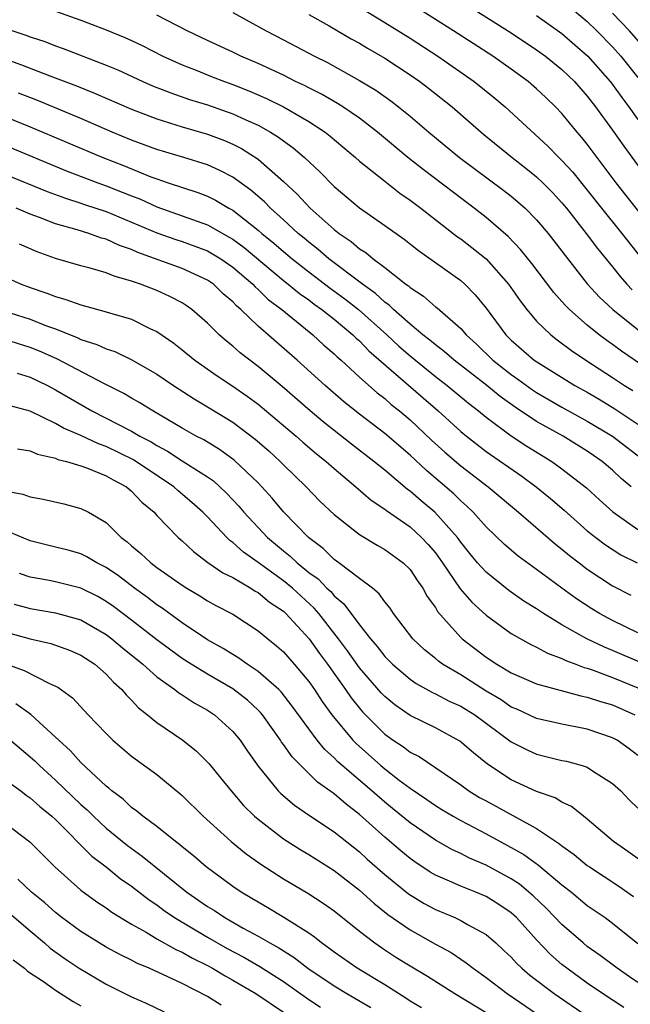
# Model space of a CAD drawing. Units: inches. Extents: x 2505000 to 2508000, y 1488000 to 1491000.
# Drawn here: x 2505366 to 2505414, y 1488884 to 1488962 of the extents above; entities that cross this region are included whole.
import ezdxf

# ---------------------------------------------------------------- set-up
doc = ezdxf.new("R2010")
doc.units = ezdxf.units.IN
doc.header["$MEASUREMENT"] = 0
doc.layers.add('LD25051488_2ft', color=190, linetype='Continuous')

msp = doc.modelspace()

# ---------------------------------------------------------------- linework, layer by layer
at = {"layer": 'LD25051488_2ft'}
for points, elevation in [([(2505409, 1488963.426), (2505411, 1488961.744), (2505411.764, 1488961), (2505413, 1488959.738), (2505413.655, 1488959), (2505415, 1488957.324)], 7408), ([(2505369, 1488962.542), (2505371, 1488961.84), (2505373, 1488961.087), (2505374.469, 1488960.469), (2505375, 1488960.226), (2505375.831, 1488959.831), (2505377.48, 1488959), (2505379, 1488958.317), (2505380.113, 1488957.887), (2505381.375, 1488957.375), (2505382.348, 1488957), (2505383, 1488956.77), (2505384.267, 1488956.267), (2505385.663, 1488955.663), (2505387, 1488954.998), (2505389, 1488953.839), (2505390.294, 1488953), (2505390.691, 1488952.692), (2505392.688, 1488951), (2505393, 1488950.719), (2505395, 1488949.119), (2505396.192, 1488948.192), (2505397, 1488947.642), (2505397.843, 1488947), (2505400.748, 1488944.748), (2505401, 1488944.578), (2505401.891, 1488943.891), (2505403, 1488942.988), (2505404.771, 1488941), (2505405.691, 1488939.692), (2505406.226, 1488939), (2505407, 1488938.085), (2505408.11, 1488937), (2505408.61, 1488936.61), (2505409.759, 1488935.759), (2505410.887, 1488935), (2505413, 1488933.637), (2505413.946, 1488933), (2505414.597, 1488932.597)], 7424), ([(2505393.329, 1488962.671), (2505395, 1488961.667), (2505397, 1488960.427), (2505399.205, 1488959), (2505402.063, 1488957), (2505403.688, 1488955.689), (2505404.505, 1488955), (2505407.894, 1488951.894), (2505408.758, 1488951), (2505409, 1488950.77), (2505409.852, 1488949.852), (2505411, 1488948.433), (2505412.121, 1488947), (2505413.736, 1488945), (2505415.31, 1488943)], 7416), ([(2505416.451, 1488945), (2505413.293, 1488949), (2505411, 1488952.039), (2505410.571, 1488952.57), (2505410.188, 1488953), (2505409, 1488954.464), (2505408.488, 1488955), (2505407.732, 1488955.733), (2505407, 1488956.428), (2505406.332, 1488957), (2505405, 1488957.966), (2505403.53, 1488959), (2505400.432, 1488961), (2505397, 1488963.167)], 7414), ([(2505401.567, 1488963), (2505405, 1488960.829), (2505407, 1488959.51), (2505407.704, 1488959), (2505409, 1488957.956), (2505409.988, 1488957), (2505411, 1488955.849), (2505411.653, 1488955), (2505413, 1488953.167), (2505413.887, 1488951.887), (2505415.995, 1488949)], 7412), ([(2505415.613, 1488934.387), (2505413.702, 1488935.702), (2505413, 1488936.228), (2505412.543, 1488936.543), (2505411.932, 1488937), (2505411, 1488937.758), (2505409.583, 1488939), (2505409.293, 1488939.293), (2505409, 1488939.64), (2505408.356, 1488940.356), (2505406.626, 1488942.626), (2505405.729, 1488943.73), (2505404.751, 1488944.751), (2505403, 1488946.266), (2505402.059, 1488947), (2505398.045, 1488950.045), (2505396.83, 1488951), (2505394.417, 1488953), (2505393, 1488954.096), (2505391.689, 1488955), (2505391.272, 1488955.271), (2505390, 1488956), (2505389, 1488956.493), (2505388.671, 1488956.671), (2505387.965, 1488957), (2505387, 1488957.486), (2505385, 1488958.42), (2505383.633, 1488959), (2505383, 1488959.312), (2505381, 1488960.242), (2505379.408, 1488961), (2505377, 1488962.231)], 7422), ([(2505383, 1488962.45), (2505385.631, 1488961), (2505387, 1488960.298), (2505389.441, 1488959), (2505390.486, 1488958.486), (2505393, 1488957.09), (2505394.303, 1488956.303), (2505395.471, 1488955.471), (2505396.085, 1488955), (2505397, 1488954.26), (2505398.493, 1488953), (2505400.911, 1488951), (2505404.402, 1488948.402), (2505405, 1488947.935), (2505405.51, 1488947.51), (2505406.085, 1488947), (2505407, 1488946.077), (2505407.905, 1488945), (2505409, 1488943.603), (2505409.253, 1488943.253), (2505411, 1488941.04), (2505411.971, 1488939.971), (2505413.01, 1488939), (2505416.337, 1488936.337)], 7420), ([(2505389, 1488962.296), (2505390.617, 1488961.383), (2505392.363, 1488960.363), (2505393, 1488960.019), (2505393.632, 1488959.632), (2505395, 1488958.847), (2505397, 1488957.536), (2505397.774, 1488957), (2505398.47, 1488956.47), (2505400.32, 1488955), (2505402.816, 1488952.816), (2505405.054, 1488951), (2505406.152, 1488950.152), (2505407, 1488949.471), (2505407.495, 1488949), (2505408.241, 1488948.241), (2505409, 1488947.421), (2505409.346, 1488947), (2505410.913, 1488945), (2505411.806, 1488943.806), (2505413, 1488942.369), (2505413.599, 1488941.598), (2505414.129, 1488941), (2505414.551, 1488940.55)], 7418), ([(2505407, 1488962.211), (2505409, 1488960.787), (2505411.054, 1488959), (2505412.809, 1488957), (2505413, 1488956.754), (2505413.727, 1488955.728), (2505414.291, 1488955), (2505415, 1488954.011)], 7410), ([(2505415.577, 1488959.577), (2505414.337, 1488961), (2505413, 1488962.398)], 7406), ([(2505365, 1488961.197), (2505366.658, 1488960.658), (2505367, 1488960.527), (2505368.151, 1488960.151), (2505369, 1488959.824), (2505369.614, 1488959.614), (2505373, 1488958.299), (2505373.908, 1488957.908), (2505375.891, 1488957), (2505376.664, 1488956.664), (2505378.094, 1488956.094), (2505379.582, 1488955.582), (2505381, 1488955.15), (2505383, 1488954.456), (2505384.023, 1488953.978), (2505385, 1488953.544), (2505385.981, 1488953), (2505386.611, 1488952.611), (2505387, 1488952.305), (2505387.767, 1488951.767), (2505388.653, 1488951), (2505389.863, 1488949.863), (2505391, 1488948.71), (2505393.016, 1488947.016), (2505395, 1488945.641), (2505396.542, 1488944.542), (2505397.656, 1488943.656), (2505401, 1488941.288), (2505401.324, 1488941), (2505402.15, 1488940.15), (2505403, 1488939.114), (2505404.567, 1488937), (2505405, 1488936.577), (2505406.816, 1488935), (2505407.351, 1488934.649), (2505410.025, 1488933), (2505411, 1488932.464), (2505411.925, 1488931.925), (2505413.168, 1488931.168), (2505415, 1488929.943)], 7426), ([(2505365, 1488958.775), (2505366.318, 1488958.318), (2505368.557, 1488957.443), (2505370.651, 1488956.651), (2505372.077, 1488956.077), (2505375, 1488954.806), (2505377, 1488954.042), (2505379, 1488953.415), (2505381, 1488952.836), (2505382.339, 1488952.339), (2505383, 1488952.051), (2505383.7, 1488951.7), (2505385, 1488950.867), (2505387, 1488949.112), (2505388.095, 1488948.095), (2505389.116, 1488947), (2505391, 1488945.323), (2505391.405, 1488945), (2505392.363, 1488944.363), (2505393, 1488943.803), (2505393.498, 1488943.498), (2505394.08, 1488943), (2505395, 1488942.315), (2505396.674, 1488941), (2505396.869, 1488940.869), (2505397, 1488940.736), (2505398.06, 1488940.06), (2505399, 1488939.224), (2505399.13, 1488939.13), (2505401, 1488937.491), (2505401.42, 1488937), (2505402.257, 1488936.257), (2505403.546, 1488935), (2505405, 1488933.861), (2505405.512, 1488933.512), (2505406.67, 1488932.671), (2505407, 1488932.457), (2505409, 1488931.3), (2505411, 1488930.2), (2505412.99, 1488929), (2505415.585, 1488927)], 7428), ([(2505414.469, 1488925), (2505413.676, 1488925.675), (2505413, 1488926.308), (2505412.182, 1488927), (2505411.485, 1488927.485), (2505411, 1488927.817), (2505409.085, 1488929), (2505407, 1488930.173), (2505405.299, 1488931.299), (2505404.126, 1488932.126), (2505403.06, 1488933), (2505400.476, 1488935), (2505399.696, 1488935.696), (2505399, 1488936.205), (2505398.576, 1488936.576), (2505398.013, 1488937), (2505397, 1488937.842), (2505395.692, 1488939), (2505395.348, 1488939.348), (2505395, 1488939.582), (2505394.272, 1488940.273), (2505393.246, 1488941), (2505390.596, 1488943), (2505389.745, 1488943.745), (2505389, 1488944.308), (2505388.63, 1488944.63), (2505388.169, 1488945), (2505387, 1488946.083), (2505385.975, 1488947), (2505385.496, 1488947.496), (2505384.428, 1488948.428), (2505383, 1488949.443), (2505381.984, 1488949.984), (2505381, 1488950.411), (2505379.136, 1488951), (2505377, 1488951.644), (2505375, 1488952.378), (2505373.477, 1488953), (2505371, 1488954.068), (2505367.522, 1488955.522), (2505366.086, 1488956.086)], 7430), ([(2505365, 1488954.242), (2505367, 1488953.429), (2505372.733, 1488951), (2505374.365, 1488950.365), (2505376.518, 1488949.482), (2505377, 1488949.304), (2505377.906, 1488949), (2505380.239, 1488948.239), (2505381, 1488947.943), (2505381.637, 1488947.637), (2505382.689, 1488947), (2505383, 1488946.833), (2505385, 1488945.266), (2505385.295, 1488945), (2505386.241, 1488944.241), (2505387, 1488943.569), (2505387.678, 1488943), (2505389, 1488941.973), (2505390.695, 1488940.695), (2505391.854, 1488939.853), (2505392.927, 1488939), (2505395.165, 1488937), (2505396.117, 1488936.117), (2505397, 1488935.339), (2505399, 1488933.718), (2505399.934, 1488933), (2505401.605, 1488931.605), (2505402.407, 1488931), (2505403, 1488930.508), (2505405, 1488929.034), (2505406.226, 1488928.226), (2505408.2, 1488927), (2505409, 1488926.427), (2505410.936, 1488924.937), (2505411.97, 1488923.97), (2505413.019, 1488923.018), (2505415, 1488921.627)], 7432), ([(2505365, 1488951.974), (2505369.926, 1488949.926), (2505372.352, 1488949), (2505373, 1488948.767), (2505374.269, 1488948.269), (2505375, 1488947.963), (2505375.699, 1488947.699), (2505377, 1488947.1), (2505381, 1488945.696), (2505382.723, 1488944.723), (2505383, 1488944.549), (2505383.894, 1488943.894), (2505387, 1488941.298), (2505387.386, 1488941), (2505388.266, 1488940.266), (2505389, 1488939.754), (2505389.427, 1488939.427), (2505390.035, 1488939), (2505391, 1488938.228), (2505392.483, 1488937), (2505392.741, 1488936.741), (2505393, 1488936.523), (2505393.745, 1488935.745), (2505399.226, 1488931), (2505401, 1488929.376), (2505401.457, 1488929), (2505403, 1488927.805), (2505405.839, 1488925.839), (2505406.97, 1488925), (2505408.095, 1488924.095), (2505409.166, 1488923.166), (2505411, 1488921.536), (2505411.663, 1488921), (2505412.425, 1488920.425), (2505413.649, 1488919.649), (2505414.946, 1488919)], 7434), ([(2505365, 1488949.686), (2505368.329, 1488948.329), (2505369.786, 1488947.786), (2505371, 1488947.404), (2505371.294, 1488947.294), (2505373, 1488946.731), (2505375, 1488945.902), (2505377, 1488945.045), (2505378.514, 1488944.514), (2505379, 1488944.365), (2505380.005, 1488944.005), (2505381, 1488943.626), (2505381.405, 1488943.405), (2505382.053, 1488943), (2505383, 1488942.337), (2505384.578, 1488941), (2505384.778, 1488940.778), (2505385, 1488940.593), (2505385.804, 1488939.804), (2505386.871, 1488939), (2505389.331, 1488937), (2505390.198, 1488936.197), (2505391, 1488935.512), (2505391.256, 1488935.256), (2505391.56, 1488935), (2505393, 1488933.672), (2505394.414, 1488932.414), (2505395, 1488931.976), (2505395.516, 1488931.516), (2505396.17, 1488931), (2505397, 1488930.298), (2505398.697, 1488928.697), (2505399.743, 1488927.743), (2505401, 1488926.661), (2505403.177, 1488925), (2505405.57, 1488923), (2505408.489, 1488920.489), (2505409, 1488920.093), (2505409.588, 1488919.589), (2505410.345, 1488919), (2505411, 1488918.497), (2505413, 1488917.19), (2505414.444, 1488916.444)], 7436), ([(2505415, 1488913.49), (2505413, 1488914.456), (2505411.975, 1488915), (2505411.365, 1488915.364), (2505410.153, 1488916.153), (2505408.984, 1488917), (2505407, 1488918.489), (2505405.539, 1488919.539), (2505404.458, 1488920.458), (2505403, 1488921.841), (2505401.984, 1488923), (2505401.486, 1488923.487), (2505401, 1488923.895), (2505400.447, 1488924.447), (2505398.287, 1488926.287), (2505397, 1488927.491), (2505395, 1488929.216), (2505393, 1488930.736), (2505391.743, 1488931.743), (2505390.296, 1488933), (2505388.096, 1488935), (2505385, 1488937.684), (2505383.631, 1488939), (2505383.287, 1488939.287), (2505383, 1488939.605), (2505382.245, 1488940.245), (2505381.469, 1488941), (2505381, 1488941.327), (2505379, 1488942.25), (2505375.5, 1488943.5), (2505375, 1488943.735), (2505374.054, 1488944.054), (2505373, 1488944.551), (2505372.64, 1488944.64), (2505371.625, 1488945), (2505370.722, 1488945.278), (2505369, 1488945.769), (2505367.727, 1488946.273), (2505367, 1488946.538), (2505365.879, 1488947)], 7438), ([(2505415.159, 1488911.159), (2505413, 1488912.096), (2505412.349, 1488912.348), (2505410.959, 1488913), (2505409, 1488914.108), (2505407.532, 1488915), (2505407, 1488915.362), (2505405.991, 1488915.991), (2505404.81, 1488916.81), (2505403, 1488918.258), (2505402.336, 1488919), (2505401.732, 1488919.732), (2505401, 1488920.636), (2505400.739, 1488921), (2505398.966, 1488923), (2505397.891, 1488923.891), (2505397, 1488924.666), (2505396.799, 1488924.799), (2505395, 1488926.311), (2505394.149, 1488927), (2505392.37, 1488928.37), (2505390.137, 1488930.137), (2505389.105, 1488931), (2505386.911, 1488932.911), (2505385, 1488934.514), (2505383.59, 1488935.59), (2505383, 1488936.111), (2505382.497, 1488936.496), (2505381.927, 1488937), (2505381, 1488937.915), (2505379.76, 1488939), (2505379.32, 1488939.32), (2505379, 1488939.52), (2505378.04, 1488940.04), (2505377, 1488940.496), (2505375.723, 1488941), (2505375, 1488941.251), (2505373.622, 1488941.622), (2505373, 1488941.897), (2505371.732, 1488942.267), (2505371, 1488942.447), (2505369, 1488943.035), (2505367.559, 1488943.559), (2505366.158, 1488944.158)], 7440), ([(2505365, 1488941.569), (2505366.295, 1488941), (2505367, 1488940.74), (2505368.304, 1488940.304), (2505369, 1488940.016), (2505369.804, 1488939.804), (2505371, 1488939.357), (2505373, 1488938.828), (2505373.262, 1488938.738), (2505375, 1488938.235), (2505376.513, 1488937.486), (2505377, 1488937.266), (2505378.341, 1488936.341), (2505379, 1488935.828), (2505380.013, 1488935), (2505381.774, 1488933.775), (2505383, 1488932.96), (2505384.149, 1488932.149), (2505385, 1488931.517), (2505388.002, 1488929), (2505388.528, 1488928.528), (2505389.608, 1488927.609), (2505390.375, 1488927), (2505391, 1488926.439), (2505392.729, 1488925), (2505393.942, 1488923.943), (2505395, 1488923.244), (2505395.131, 1488923.131), (2505397, 1488921.839), (2505397.918, 1488921), (2505398.442, 1488920.442), (2505399, 1488919.784), (2505399.568, 1488919), (2505400.966, 1488916.966), (2505401.892, 1488915.892), (2505403, 1488914.885), (2505405, 1488913.424), (2505406.548, 1488912.548), (2505407, 1488912.342), (2505407.862, 1488911.862), (2505409, 1488911.452), (2505409.294, 1488911.295), (2505410.101, 1488911), (2505410.743, 1488910.742), (2505411, 1488910.682), (2505411.468, 1488910.532), (2505413, 1488909.967), (2505415, 1488909.145)], 7442), ([(2505365, 1488938.86), (2505367, 1488938.233), (2505368.281, 1488937.719), (2505369, 1488937.463), (2505370.764, 1488936.764), (2505371, 1488936.644), (2505372.25, 1488936.25), (2505373, 1488935.893), (2505373.674, 1488935.674), (2505375.024, 1488935.024), (2505377, 1488933.892), (2505378.316, 1488933), (2505379.948, 1488931.948), (2505381, 1488931.33), (2505383, 1488930.096), (2505384.772, 1488928.773), (2505385.835, 1488927.835), (2505386.752, 1488927), (2505387, 1488926.743), (2505388.795, 1488925), (2505389.884, 1488923.884), (2505391, 1488922.822), (2505393, 1488921.245), (2505394.397, 1488920.397), (2505395, 1488920.058), (2505396.458, 1488919), (2505397, 1488918.471), (2505397.59, 1488917.59), (2505398.019, 1488917), (2505398.359, 1488916.359), (2505399, 1488915.474), (2505399.175, 1488915.175), (2505401, 1488913.116), (2505401.125, 1488913), (2505403, 1488911.552), (2505403.845, 1488911), (2505405, 1488910.327), (2505407, 1488909.456), (2505410.496, 1488908.495), (2505411, 1488908.41), (2505412.048, 1488908.048), (2505413, 1488907.79), (2505414.75, 1488907)], 7444), ([(2505415, 1488903.8), (2505414.319, 1488904.319), (2505413.355, 1488905), (2505413, 1488905.203), (2505411, 1488905.876), (2505409, 1488906.258), (2505407, 1488906.719), (2505405.442, 1488907.443), (2505405, 1488907.624), (2505404.189, 1488908.189), (2505403, 1488908.886), (2505401, 1488910.159), (2505399.573, 1488911), (2505399.243, 1488911.243), (2505399, 1488911.457), (2505398.143, 1488912.143), (2505397.228, 1488913), (2505395.702, 1488915), (2505395.423, 1488915.423), (2505395, 1488915.937), (2505394.571, 1488916.571), (2505394.028, 1488917), (2505393, 1488917.764), (2505391.389, 1488919), (2505391, 1488919.278), (2505390.133, 1488920.133), (2505388.969, 1488921), (2505387, 1488923.024), (2505386.103, 1488924.102), (2505385.299, 1488925), (2505385, 1488925.31), (2505383.122, 1488927.122), (2505381.953, 1488927.953), (2505380.703, 1488928.703), (2505380.116, 1488929), (2505379, 1488929.637), (2505376.675, 1488931), (2505375.647, 1488931.647), (2505375, 1488932.011), (2505374.383, 1488932.383), (2505372.868, 1488933.132), (2505369.096, 1488935.096), (2505367.722, 1488935.722), (2505367, 1488936.007), (2505365, 1488936.637)], 7446), ([(2505365.979, 1488933.979), (2505367, 1488933.664), (2505368.366, 1488933), (2505369, 1488932.669), (2505371.879, 1488931), (2505375, 1488929.392), (2505375.66, 1488929), (2505376.547, 1488928.547), (2505377, 1488928.259), (2505377.831, 1488927.831), (2505379, 1488927.053), (2505381, 1488925.783), (2505381.469, 1488925.469), (2505382.516, 1488924.516), (2505383.475, 1488923.475), (2505383.863, 1488923), (2505385.729, 1488921), (2505387, 1488919.951), (2505387.535, 1488919.534), (2505388.077, 1488919), (2505389, 1488918.252), (2505389.732, 1488917.732), (2505390.434, 1488917), (2505390.731, 1488916.731), (2505391, 1488916.41), (2505391.777, 1488915.778), (2505393, 1488914.099), (2505393.882, 1488913), (2505394.406, 1488912.406), (2505395, 1488911.623), (2505395.612, 1488911), (2505397, 1488909.815), (2505397.479, 1488909.479), (2505398.763, 1488908.763), (2505399, 1488908.66), (2505400.089, 1488908.089), (2505401, 1488907.693), (2505401.43, 1488907.429), (2505402.109, 1488907), (2505405, 1488904.867), (2505406.239, 1488904.239), (2505407, 1488903.907), (2505409, 1488903.415), (2505409.346, 1488903.346), (2505410.593, 1488903), (2505411, 1488902.864), (2505411.414, 1488902.586), (2505413, 1488901.583), (2505413.645, 1488901), (2505414.305, 1488900.305), (2505415, 1488899.643)], 7448), ([(2505415.389, 1488895.389), (2505414.214, 1488896.214), (2505413.058, 1488897), (2505411, 1488898.778), (2505410.698, 1488899), (2505409.759, 1488899.759), (2505409, 1488900.112), (2505408.457, 1488900.457), (2505407, 1488900.962), (2505405, 1488901.874), (2505403.112, 1488903.113), (2505402.002, 1488904.002), (2505400.94, 1488904.94), (2505399, 1488905.97), (2505397, 1488906.95), (2505395.798, 1488907.798), (2505395, 1488908.455), (2505394.731, 1488908.731), (2505393, 1488910.727), (2505392.057, 1488912.057), (2505391.36, 1488913), (2505389.809, 1488915), (2505389.44, 1488915.44), (2505387.726, 1488917), (2505387, 1488917.597), (2505385, 1488919.039), (2505383.843, 1488919.843), (2505383, 1488920.609), (2505382.765, 1488920.765), (2505382.526, 1488921), (2505381, 1488922.636), (2505380.642, 1488923), (2505379.768, 1488923.768), (2505378.677, 1488924.677), (2505378.343, 1488925), (2505375.147, 1488927.147), (2505373, 1488928.19), (2505372.393, 1488928.393), (2505371, 1488929.051), (2505369.637, 1488929.636), (2505369, 1488930.012), (2505367, 1488930.969), (2505365.409, 1488931.409)], 7450), ([(2505366.001, 1488928.001), (2505367, 1488927.833), (2505367.573, 1488927.573), (2505369, 1488927.26), (2505369.174, 1488927.174), (2505369.875, 1488927), (2505371, 1488926.656), (2505371.527, 1488926.473), (2505373, 1488925.869), (2505373.545, 1488925.544), (2505374.596, 1488925), (2505375, 1488924.665), (2505375.804, 1488923.804), (2505376.779, 1488923), (2505377, 1488922.754), (2505378.686, 1488921), (2505379, 1488920.733), (2505379.889, 1488919.889), (2505381.036, 1488919.036), (2505382.212, 1488918.212), (2505383, 1488917.836), (2505384.435, 1488917), (2505384.775, 1488916.775), (2505385, 1488916.657), (2505385.905, 1488915.905), (2505387, 1488915.181), (2505387.199, 1488915), (2505389.033, 1488913), (2505389.841, 1488911.841), (2505390.473, 1488911), (2505391.902, 1488909), (2505392.344, 1488908.344), (2505393, 1488907.526), (2505393.242, 1488907.242), (2505393.479, 1488907), (2505395, 1488905.483), (2505395.676, 1488905), (2505396.472, 1488904.472), (2505397, 1488904.062), (2505397.708, 1488903.708), (2505401, 1488901.473), (2505401.655, 1488901), (2505402.492, 1488900.492), (2505403, 1488900.208), (2505407, 1488898.024), (2505408.815, 1488896.815), (2505409, 1488896.656), (2505409.972, 1488895.972), (2505411, 1488895.116), (2505411.161, 1488895), (2505413.479, 1488893.479), (2505414.662, 1488892.662)], 7452), ([(2505365, 1488924.698), (2505366.428, 1488924.428), (2505367, 1488924.217), (2505368.035, 1488924.035), (2505369.652, 1488923.652), (2505371, 1488923.304), (2505371.595, 1488923), (2505373, 1488922.182), (2505374.18, 1488921), (2505374.656, 1488920.656), (2505375, 1488920.341), (2505375.737, 1488919.737), (2505376.523, 1488919), (2505377, 1488918.648), (2505379, 1488917.24), (2505379.38, 1488917), (2505380.398, 1488916.398), (2505381, 1488916.012), (2505381.649, 1488915.65), (2505383, 1488914.945), (2505385, 1488913.642), (2505385.77, 1488913), (2505386.458, 1488912.458), (2505387, 1488911.974), (2505387.849, 1488911), (2505389, 1488909.641), (2505389.451, 1488909), (2505390.061, 1488908.061), (2505390.833, 1488907), (2505392.479, 1488905), (2505392.732, 1488904.732), (2505394.686, 1488903), (2505395, 1488902.736), (2505396.151, 1488901.849), (2505397, 1488901.212), (2505398.323, 1488900.323), (2505399, 1488899.846), (2505399.524, 1488899.524), (2505400.404, 1488899), (2505401, 1488898.666), (2505403, 1488897.623), (2505404.706, 1488896.706), (2505405.978, 1488895.978), (2505407.139, 1488895.139), (2505409, 1488893.586), (2505409.752, 1488893), (2505411, 1488891.969), (2505412.406, 1488891), (2505413, 1488890.561), (2505415, 1488888.959)], 7454), ([(2505415, 1488885.87), (2505414.339, 1488886.339), (2505413.347, 1488887), (2505412.02, 1488888.02), (2505411, 1488888.733), (2505410.673, 1488889), (2505409, 1488890.453), (2505407.753, 1488891.754), (2505406.723, 1488892.723), (2505405.634, 1488893.634), (2505405, 1488894.053), (2505403, 1488895.146), (2505401.706, 1488895.706), (2505401, 1488896.068), (2505400.364, 1488896.364), (2505399, 1488897.123), (2505397, 1488898.471), (2505395.62, 1488899.62), (2505395, 1488900.112), (2505393.988, 1488901), (2505391.63, 1488903), (2505391.299, 1488903.299), (2505391, 1488903.615), (2505390.268, 1488904.268), (2505389.671, 1488905), (2505389, 1488905.893), (2505387.696, 1488907.697), (2505386.814, 1488908.814), (2505386.626, 1488909), (2505385, 1488910.437), (2505384.142, 1488911), (2505383.483, 1488911.484), (2505383, 1488911.76), (2505382.248, 1488912.248), (2505381, 1488912.932), (2505379, 1488914.268), (2505377.424, 1488915.424), (2505377, 1488915.7), (2505376.272, 1488916.272), (2505375.241, 1488917), (2505373.974, 1488917.974), (2505373, 1488918.633), (2505372.267, 1488919), (2505371.479, 1488919.479), (2505371, 1488919.712), (2505369.994, 1488919.994), (2505369, 1488920.251), (2505367, 1488920.742), (2505365, 1488921.585)], 7456), ([(2505413.895, 1488883.895), (2505412.193, 1488885), (2505411, 1488885.821), (2505409.372, 1488887), (2505409, 1488887.303), (2505408.096, 1488888.096), (2505407, 1488889.239), (2505405.404, 1488891), (2505405, 1488891.368), (2505404.026, 1488892.027), (2505403, 1488892.66), (2505402.189, 1488893), (2505401, 1488893.471), (2505400.121, 1488893.879), (2505399, 1488894.361), (2505398.6, 1488894.6), (2505397.391, 1488895.391), (2505397, 1488895.664), (2505396.264, 1488896.264), (2505395, 1488897.341), (2505393, 1488899.151), (2505391.943, 1488899.943), (2505391, 1488900.773), (2505389.691, 1488901.692), (2505387.681, 1488903.681), (2505387, 1488904.677), (2505386.858, 1488904.858), (2505386.771, 1488905), (2505385.341, 1488907), (2505385.188, 1488907.188), (2505385, 1488907.374), (2505384.155, 1488908.155), (2505383, 1488909.063), (2505381, 1488910.218), (2505379.723, 1488911), (2505379, 1488911.464), (2505378.102, 1488912.102), (2505377, 1488912.932), (2505375, 1488914.485), (2505373.566, 1488915.567), (2505373, 1488915.963), (2505372.337, 1488916.337), (2505371, 1488917.011), (2505369, 1488917.501), (2505368.373, 1488917.627), (2505367, 1488917.868), (2505366.164, 1488918.164)], 7458), ([(2505365.744, 1488915.744), (2505367, 1488915.399), (2505369, 1488915.067), (2505371, 1488914.493), (2505373, 1488913.347), (2505373.459, 1488913), (2505374.29, 1488912.29), (2505375.89, 1488911), (2505377, 1488910.005), (2505378.432, 1488909), (2505378.742, 1488908.742), (2505379, 1488908.589), (2505379.951, 1488907.951), (2505381, 1488907.375), (2505381.564, 1488907), (2505383, 1488905.697), (2505383.578, 1488905), (2505384.15, 1488904.151), (2505385, 1488902.952), (2505386.59, 1488901), (2505386.792, 1488900.792), (2505387.875, 1488899.875), (2505389.063, 1488899.063), (2505391, 1488897.781), (2505393, 1488896.192), (2505393.621, 1488895.621), (2505395, 1488894.412), (2505396.882, 1488892.882), (2505398.123, 1488892.123), (2505399, 1488891.638), (2505400.531, 1488891), (2505401, 1488890.783), (2505401.54, 1488890.461), (2505403, 1488889.667), (2505403.773, 1488889), (2505404.418, 1488888.418), (2505405, 1488887.867), (2505405.41, 1488887.41), (2505405.842, 1488887), (2505406.47, 1488886.47), (2505408.376, 1488885), (2505411, 1488883.215)], 7460), ([(2505365, 1488913.556), (2505367, 1488913.017), (2505368.64, 1488912.64), (2505370.112, 1488912.112), (2505371, 1488911.73), (2505372.108, 1488911), (2505373, 1488910.227), (2505373.584, 1488909.583), (2505374.238, 1488909), (2505374.573, 1488908.573), (2505375, 1488908.156), (2505375.55, 1488907.55), (2505376.26, 1488907), (2505377, 1488906.389), (2505379.046, 1488905), (2505380.133, 1488904.133), (2505381.133, 1488903.133), (2505382.035, 1488902.035), (2505382.861, 1488901), (2505383.858, 1488899.858), (2505384.724, 1488899), (2505385, 1488898.76), (2505387, 1488897.227), (2505388.362, 1488896.362), (2505389, 1488895.987), (2505391, 1488894.722), (2505393, 1488893.162), (2505394.129, 1488892.129), (2505395.252, 1488891.252), (2505397, 1488890.024), (2505399, 1488888.903), (2505400.238, 1488888.238), (2505401.443, 1488887.443), (2505401.979, 1488887), (2505403, 1488886.285), (2505404.667, 1488885), (2505407.584, 1488883)], 7462), ([(2505365, 1488911.053), (2505366.515, 1488910.515), (2505368.525, 1488909.474), (2505369, 1488909.276), (2505369.181, 1488909.181), (2505370.347, 1488908.347), (2505371.583, 1488907), (2505373, 1488905.524), (2505373.529, 1488905), (2505375, 1488903.75), (2505377, 1488902.289), (2505378.811, 1488900.811), (2505379, 1488900.642), (2505380.657, 1488899), (2505382.885, 1488897), (2505384.047, 1488896.047), (2505385.218, 1488895.218), (2505387, 1488894.073), (2505388.933, 1488892.933), (2505390.146, 1488892.146), (2505391, 1488891.525), (2505393, 1488889.93), (2505394.213, 1488889), (2505395, 1488888.465), (2505395.885, 1488887.885), (2505397, 1488887.184), (2505398.382, 1488886.382), (2505400.539, 1488885), (2505403, 1488883.505)], 7464), ([(2505397.892, 1488883.892), (2505397, 1488884.413), (2505396.655, 1488884.655), (2505396.079, 1488885), (2505395, 1488885.685), (2505392.811, 1488887), (2505391, 1488888.274), (2505390.598, 1488888.598), (2505390.006, 1488889), (2505389.458, 1488889.458), (2505389, 1488889.765), (2505387.02, 1488891.019), (2505385.776, 1488891.776), (2505385, 1488892.212), (2505384.515, 1488892.514), (2505383.667, 1488893), (2505383, 1488893.452), (2505380.896, 1488895), (2505379.887, 1488895.887), (2505379, 1488896.584), (2505378.781, 1488896.781), (2505378.473, 1488897), (2505377, 1488898.183), (2505375.888, 1488899), (2505375.414, 1488899.414), (2505375, 1488899.699), (2505374.338, 1488900.339), (2505373.448, 1488901), (2505373.214, 1488901.214), (2505373, 1488901.378), (2505371, 1488903.255), (2505370.173, 1488904.173), (2505369.252, 1488905), (2505369, 1488905.253), (2505367.038, 1488907.037), (2505365.876, 1488907.876)], 7466), ([(2505365.431, 1488905), (2505367, 1488903.702), (2505367.365, 1488903.365), (2505367.726, 1488903), (2505369, 1488901.847), (2505371, 1488899.931), (2505371.5, 1488899.5), (2505371.986, 1488899), (2505373, 1488898.059), (2505374.684, 1488896.684), (2505375.851, 1488895.851), (2505379.379, 1488893), (2505381, 1488891.884), (2505381.551, 1488891.551), (2505382.364, 1488891), (2505383.827, 1488890.173), (2505385, 1488889.544), (2505385.928, 1488889), (2505386.625, 1488888.625), (2505387.853, 1488887.853), (2505388.938, 1488887), (2505391, 1488885.618), (2505392.018, 1488885), (2505393.907, 1488883.907)], 7468), ([(2505365.53, 1488901.53), (2505366.262, 1488901), (2505366.675, 1488900.676), (2505367, 1488900.464), (2505367.768, 1488899.768), (2505368.719, 1488899), (2505369, 1488898.74), (2505371.862, 1488895.862), (2505373.003, 1488895), (2505374.099, 1488894.099), (2505375, 1488893.476), (2505376.393, 1488892.393), (2505377, 1488892.001), (2505377.569, 1488891.569), (2505378.408, 1488891), (2505381, 1488889.462), (2505382.564, 1488888.565), (2505383.869, 1488887.869), (2505385.134, 1488887.135), (2505387, 1488885.951), (2505389, 1488884.55), (2505389.941, 1488883.941)], 7470), ([(2505365, 1488898.487), (2505366.983, 1488896.983), (2505367.973, 1488895.973), (2505368.958, 1488895), (2505371, 1488893.177), (2505372.256, 1488892.257), (2505373, 1488891.763), (2505373.438, 1488891.437), (2505375, 1488890.486), (2505376.16, 1488889.84), (2505377, 1488889.335), (2505378.494, 1488888.494), (2505379, 1488888.278), (2505379.808, 1488887.808), (2505381, 1488887.224), (2505381.403, 1488887), (2505382.396, 1488886.396), (2505383, 1488886.074), (2505384.823, 1488885), (2505387, 1488883.549)], 7472), ([(2505382.092, 1488884.092), (2505381, 1488884.787), (2505379, 1488885.806), (2505377.48, 1488886.52), (2505376.394, 1488887), (2505375.411, 1488887.411), (2505375, 1488887.635), (2505374.077, 1488888.077), (2505373, 1488888.666), (2505372.437, 1488889), (2505371, 1488889.899), (2505369.502, 1488891), (2505369, 1488891.392), (2505368.155, 1488892.155), (2505367.115, 1488893), (2505366.032, 1488894.032)], 7474), ([(2505365.365, 1488891.365), (2505367, 1488889.95), (2505368.13, 1488889), (2505368.588, 1488888.588), (2505369.754, 1488887.753), (2505370.868, 1488887), (2505373, 1488885.745), (2505375, 1488884.755), (2505376.215, 1488884.215), (2505377.577, 1488883.577)], 7476), ([(2505365.662, 1488887.662), (2505366.551, 1488887), (2505366.786, 1488886.786), (2505368.037, 1488885.963), (2505369, 1488885.28), (2505370.381, 1488884.382), (2505371, 1488884.033)], 7478)]:
    msp.add_lwpolyline(points, dxfattribs=dict(at, elevation=elevation))

doc.saveas('drawing.dxf')
